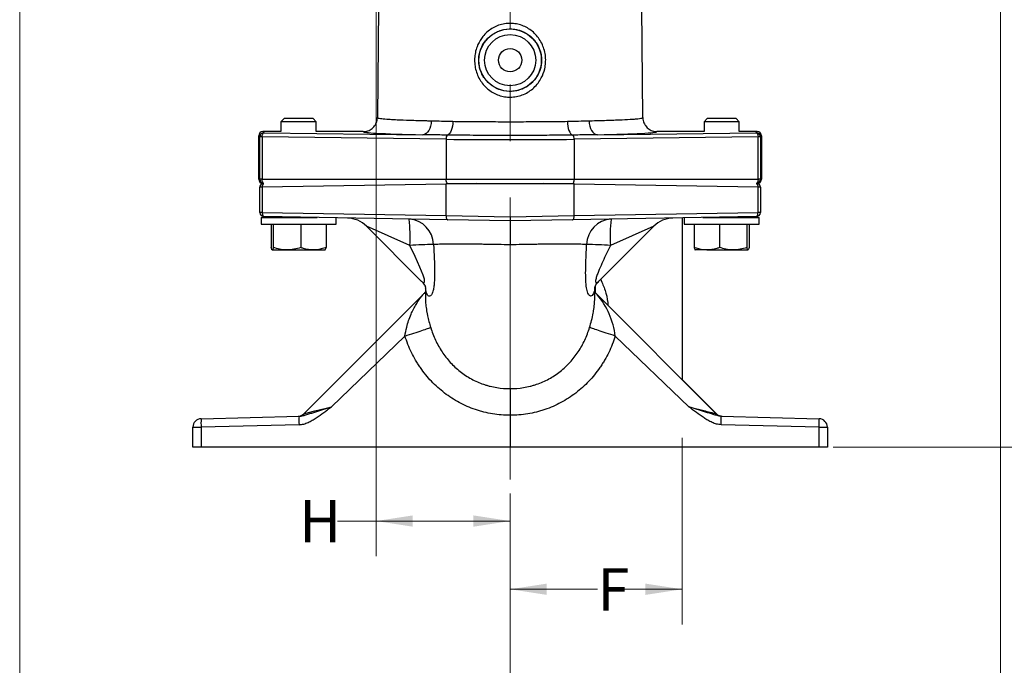
# Model space of a CAD drawing. Units: millimetres. Extents: x 4 to 172, y 4 to 135.
# Drawn here: x 69 to 97, y 53 to 72 of the extents above; entities that cross this region are included whole.
import ezdxf

# ---------------------------------------------------------------- set-up
doc = ezdxf.new("R2010")
doc.units = ezdxf.units.MM
doc.header["$LTSCALE"] = 8
doc.linetypes.add('CENTERX2', pattern=[0.8, 0.5, -0.1, 0.1, -0.1])
doc.layers.get('0').update_dxf_attribs({"lineweight": 18})
doc.layers.add('DEFAULT', color=7, linetype='Continuous', lineweight=18)
doc.styles.add('SLDTEXTSTYLE7', font='txt.shx', dxfattribs={"width": 0.75, "bigfont": 'gbcbig.shx'})
doc.dimstyles.new('SLDDIMSTYLE1', dxfattribs={"dimtxt": 1.2, "dimasz": 1.04, "dimexe": 0, "dimexo": 0.0625, "dimgap": 0.3, "dimtad": 0, "dimtih": 1, "dimtoh": 1, "dimdec": 3, "dimlfac": 0.5, "dimrnd": 1e-09, "dimzin": 12, "dimdsep": 46, "dimtxsty": 'SLDTEXTSTYLE7', "dimcen": 0.09, "dimadec": 0, "dimazin": 3, "dimtfac": 1, "dimtdec": 3, "dimtofl": 0, "dimtmove": 0, "dimatfit": 3, "dimfxl": 1, "dimtolj": 1, "dimarcsym": 0})

# ---------------------------------------------------------------- blocks, each defined once
blk = doc.blocks.new('*X23')
at = {"layer": 'DEFAULT'}
for points in [[(79.132, 57.386), (80.172, 57.226), (80.172, 57.546)], [(82.932, 57.386), (81.892, 57.546), (81.892, 57.226)]]:
    blk.add_hatch(color=256, dxfattribs=at).paths.add_polyline_path(points, flags=0)
for p, q in [((79.132, 82.135), (79.132, 56.386)), ((82.932, 58.168), (82.932, 56.386)), ((79.132, 57.386), (78.039, 57.386)), ((82.932, 57.386), (79.132, 57.386))]:
    blk.add_line(p, q, dxfattribs=at)
at = {"layer": 'DEFAULT', "insert": (76.945, 57.98), "char_height": 1.2, "width": 1.41429, "attachment_point": 1, "style": 'SLDTEXTSTYLE7'}
blk.add_mtext('\\T1;H', dxfattribs=at)
blk = doc.blocks.new('*X24')
at = {"layer": 'DEFAULT'}
for points in [[(127.141, 86.711), (126.981, 85.671), (127.301, 85.671)], [(127.141, 59.481), (127.301, 60.521), (126.981, 60.521)]]:
    blk.add_hatch(color=256, dxfattribs=at).paths.add_polyline_path(points, flags=0)
for p, q in [((122.702, 86.711), (128.141, 86.711)), ((127.141, 86.711), (127.141, 74.744)), ((127.141, 59.481), (127.141, 72.839)), ((92.098, 59.481), (128.141, 59.481))]:
    blk.add_line(p, q, dxfattribs=at)
at = {"layer": 'DEFAULT', "insert": (126.444, 74.386), "char_height": 1.2, "width": 1.35, "attachment_point": 1, "style": 'SLDTEXTSTYLE7'}
blk.add_mtext('\\T1;G', dxfattribs=at)
blk = doc.blocks.new('*X25')
at = {"layer": 'DEFAULT'}
for points in [[(69.02, 44.638), (70.06, 44.478), (70.06, 44.798)], [(122.102, 44.638), (121.062, 44.798), (121.062, 44.478)]]:
    blk.add_hatch(color=256, dxfattribs=at).paths.add_polyline_path(points, flags=0)
for p, q in [((69.02, 84.811), (69.02, 43.638)), ((122.102, 82.621), (122.102, 43.638)), ((69.02, 44.638), (94.225, 44.638)), ((122.102, 44.638), (94.963, 44.638))]:
    blk.add_line(p, q, dxfattribs=at)
at = {"layer": 'DEFAULT', "insert": (94.225, 45.232), "char_height": 1.2, "width": 1.09286, "attachment_point": 1, "style": 'SLDTEXTSTYLE7'}
blk.add_mtext('\\T1;L', dxfattribs=at)
blk = doc.blocks.new('*X26')
at = {"layer": 'DEFAULT'}
for points in [[(82.932, 55.451), (83.972, 55.291), (83.972, 55.611)], [(87.812, 55.451), (86.772, 55.611), (86.772, 55.291)]]:
    blk.add_hatch(color=256, dxfattribs=at).paths.add_polyline_path(points, flags=0)
for p, q in [((87.812, 59.75), (87.812, 54.451)), ((82.932, 58.168), (82.932, 54.451)), ((82.932, 55.451), (85.41, 55.451)), ((87.812, 55.451), (86.185, 55.451))]:
    blk.add_line(p, q, dxfattribs=at)
at = {"layer": 'DEFAULT', "insert": (85.41, 56.045), "char_height": 1.2, "width": 1.15714, "attachment_point": 1, "style": 'SLDTEXTSTYLE7'}
blk.add_mtext('\\T1;F', dxfattribs=at)
blk = doc.blocks.new('*X27')
at = {"layer": 'DEFAULT'}
for points in [[(69.023, 52.197), (70.063, 52.037), (70.063, 52.357)], [(82.932, 52.197), (81.892, 52.357), (81.892, 52.037)]]:
    blk.add_hatch(color=256, dxfattribs=at).paths.add_polyline_path(points, flags=0)
for p, q in [((69.023, 84.751), (69.023, 51.197)), ((82.932, 58.168), (82.932, 51.197)), ((69.023, 52.197), (76.329, 52.197)), ((82.932, 52.197), (77.101, 52.197))]:
    blk.add_line(p, q, dxfattribs=at)
at = {"layer": 'DEFAULT', "insert": (76.329, 52.791), "char_height": 1.2, "width": 1.02857, "attachment_point": 1, "style": 'SLDTEXTSTYLE7'}
blk.add_mtext('\\T1;J', dxfattribs=at)
blk = doc.blocks.new('*X28')
at = {"layer": 'DEFAULT'}
for points in [[(69.02, 48.417), (70.06, 48.257), (70.06, 48.577)], [(96.842, 48.417), (95.802, 48.577), (95.802, 48.257)]]:
    blk.add_hatch(color=256, dxfattribs=at).paths.add_polyline_path(points, flags=0)
for p, q in [((69.02, 84.811), (69.02, 47.417)), ((96.842, 83.861), (96.842, 47.417)), ((69.02, 48.417), (84.553, 48.417)), ((96.842, 48.417), (85.498, 48.417))]:
    blk.add_line(p, q, dxfattribs=at)
at = {"layer": 'DEFAULT', "insert": (84.553, 49.011), "char_height": 1.2, "width": 1.35, "attachment_point": 1, "style": 'SLDTEXTSTYLE7'}
blk.add_mtext('\\T1;K', dxfattribs=at)

msp = doc.modelspace()

# ---------------------------------------------------------------- linework, layer by layer
at = {"color": 7, "linetype": 'Continuous', "lineweight": 25}
for p, q in [((79.1938, 71.9694), (79.1664, 68.8308)), ((86.6972, 68.8308), (86.6698, 71.9694)), ((76.5234, 68.8069), (76.4318, 68.7153)), ((76.4318, 68.7153), (76.4318, 68.4342)), ((77.4318, 68.7153), (76.4318, 68.7153)), ((77.3402, 68.8069), (76.5234, 68.8069)), ((77.4318, 68.7153), (77.3402, 68.8069)), ((77.4318, 68.4342), (77.4318, 68.7153)), ((88.5234, 68.8069), (88.4318, 68.7153)), ((88.4318, 68.7153), (88.4318, 68.4342)), ((88.6527, 68.7153), (88.4318, 68.7153)), ((88.7038, 68.8069), (88.5234, 68.8069)), ((89.4318, 68.7153), (88.6527, 68.7153)), ((89.3402, 68.8069), (88.7038, 68.8069)), ((89.4318, 68.7153), (89.3402, 68.8069)), ((89.4318, 68.4342), (89.4318, 68.7153)), ((75.919, 68.4342), (75.9498, 68.4033)), ((76.4318, 68.4342), (75.919, 68.4342)), ((78.7664, 68.4342), (77.4318, 68.4342)), ((88.4318, 68.4342), (87.0971, 68.4342)), ((89.9445, 68.4342), (89.4318, 68.4342)), ((89.9137, 68.4033), (89.9445, 68.4342)), ((75.8298, 68.2834), (75.799, 68.3142)), ((75.799, 67.0814), (75.799, 68.3142)), ((75.8979, 68.2834), (75.8298, 68.2834)), ((75.8298, 67.0814), (75.8298, 68.2834)), ((81.1138, 68.2178), (75.8979, 68.2834)), ((75.8979, 68.2834), (75.8979, 67.0814)), ((75.9498, 68.4033), (80.4564, 68.3467)), ((81.1138, 68.2178), (81.1138, 67.0814)), ((89.9657, 68.2834), (84.7497, 68.2178)), ((84.7497, 68.2178), (84.7497, 67.0814)), ((85.4072, 68.3467), (89.9137, 68.4033)), ((89.9657, 67.0814), (89.9657, 68.2834)), ((90.0337, 68.2834), (89.9657, 68.2834)), ((90.0645, 68.3142), (90.0337, 68.2834)), ((90.0337, 68.2834), (90.0337, 67.0814)), ((90.0645, 68.3142), (90.0645, 67.0814)), ((75.799, 67.0814), (75.8298, 67.0814)), ((75.8979, 67.0814), (75.8298, 67.0814)), ((75.8979, 67.0814), (81.1138, 67.0814)), ((81.1138, 67.0814), (84.7497, 67.0814)), ((84.7497, 67.0814), (89.9657, 67.0814)), ((90.0337, 67.0814), (89.9657, 67.0814)), ((90.0337, 67.0814), (90.0645, 67.0814)), ((75.8998, 66.8556), (75.8318, 66.8556)), ((75.8318, 66.1433), (75.8318, 66.8556)), ((75.8952, 66.9614), (75.9258, 66.9614)), ((81.1138, 66.9466), (75.8998, 66.8556)), ((75.8998, 66.8556), (75.8998, 66.1433)), ((75.9258, 66.9614), (75.9498, 66.9614)), ((81.9892, 66.9614), (81.1138, 66.9466)), ((81.1138, 66.0523), (81.1138, 66.9466)), ((81.9892, 66.9614), (83.8743, 66.9614)), ((84.7497, 66.9466), (83.8743, 66.9614)), ((84.7497, 66.0523), (84.7497, 66.9466)), ((89.9637, 66.8556), (84.7497, 66.9466)), ((89.9137, 66.9614), (89.9377, 66.9614)), ((89.9377, 66.9614), (89.9683, 66.9614)), ((89.9637, 66.1433), (89.9637, 66.8556)), ((90.0318, 66.8556), (89.9637, 66.8556)), ((90.0318, 66.8556), (90.0318, 66.1433)), ((75.8998, 66.1433), (75.8318, 66.1433)), ((75.8698, 65.9969), (75.8698, 65.8069)), ((75.8698, 65.9969), (77.264, 65.9969)), ((75.8998, 66.1433), (81.1138, 66.0523)), ((81.1637, 65.9323), (75.9497, 66.0233)), ((76.4318, 66.0149), (76.4318, 65.9969)), ((77.264, 65.9969), (77.4628, 65.9969)), ((77.4318, 65.9969), (77.4318, 65.9974)), ((77.9938, 65.8069), (77.9938, 65.9876)), ((81.1138, 66.0523), (82.9318, 66.0214)), ((82.9318, 65.9014), (81.1637, 65.9323)), ((82.9318, 66.0214), (84.7497, 66.0523)), ((82.9318, 66.0214), (82.9318, 65.9014)), ((84.6998, 65.9323), (82.9318, 65.9014)), ((89.9139, 66.0233), (84.6998, 65.9323)), ((84.7497, 66.0523), (89.9637, 66.1433)), ((87.8118, 65.9866), (87.8118, 61.3963)), ((87.8698, 65.9876), (87.8698, 65.8069)), ((88.4008, 65.9969), (89.9938, 65.9969)), ((88.4318, 65.9974), (88.4318, 65.9969)), ((89.4318, 65.9969), (89.4318, 66.0149)), ((90.0318, 66.1433), (89.9637, 66.1433)), ((89.9938, 65.8069), (89.9938, 65.9969)), ((75.8698, 65.8069), (77.264, 65.8069)), ((76.1539, 65.8069), (76.1539, 65.1459)), ((76.2132, 65.8069), (76.2132, 65.1459)), ((76.9911, 65.8069), (76.9911, 65.1459)), ((77.264, 65.8069), (77.9938, 65.8069)), ((77.7097, 65.8069), (77.7097, 65.1459)), ((78.8546, 65.7536), (80.4122, 64.196)), ((82.9318, 65.9014), (82.9318, 65.2239)), ((85.4512, 64.1959), (87.0089, 65.7536)), ((87.8698, 65.8069), (89.9938, 65.8069)), ((88.1539, 65.8069), (88.1539, 65.1459)), ((88.8725, 65.8069), (88.8725, 65.1459)), ((89.6503, 65.8069), (89.6503, 65.1459)), ((89.7097, 65.8069), (89.7097, 65.1459)), ((76.1835, 65.0789), (76.6021, 65.0789)), ((76.6021, 65.0789), (77.3504, 65.0789)), ((77.3504, 65.0789), (77.6803, 65.0789)), ((88.5132, 65.0789), (88.1832, 65.0789)), ((88.5132, 65.0789), (89.2614, 65.0789)), ((89.2614, 65.0789), (89.68, 65.0789)), ((80.4122, 64.196), (80.4123, 64.1959)), ((80.5318, 63.995), (80.5318, 63.6889)), ((85.3318, 63.6902), (85.3318, 63.993)), ((85.3518, 63.8677), (85.3518, 64.0637)), ((80.4631, 63.8128), (77.0808, 60.4304)), ((88.7815, 60.4317), (85.4008, 63.8124)), ((79.9477, 62.6353), (77.8607, 60.6242)), ((88.0029, 60.6242), (85.9159, 62.6354)), ((88.7828, 60.4304), (87.8118, 61.4014)), ((82.9318, 61.1438), (82.9318, 60.3857)), ((74.1655, 60.2875), (76.9452, 60.3603)), ((82.9318, 60.3857), (82.9318, 59.4814)), ((88.9184, 60.3603), (91.698, 60.2875)), ((76.9452, 60.1204), (74.1655, 60.0476)), ((91.698, 60.0476), (88.9184, 60.1204)), ((73.9318, 59.4814), (73.9318, 60.0476)), ((73.9318, 60.0476), (74.1655, 60.0476)), ((74.1655, 60.0476), (74.1655, 59.4814)), ((91.698, 59.4814), (91.698, 60.0476)), ((91.698, 60.0476), (91.9318, 60.0476)), ((91.9318, 60.0476), (91.9318, 59.4814)), ((74.1655, 59.4814), (73.9318, 59.4814)), ((82.9318, 59.4814), (74.1655, 59.4814)), ((91.698, 59.4814), (82.9318, 59.4814)), ((91.9318, 59.4814), (91.698, 59.4814))]:
    msp.add_line(p, q, dxfattribs=at)
at = {"color": 8, "linetype": 'Continuous', "lineweight": 25}
for p, q in [((80.0875, 65.204), (78.8546, 65.7536)), ((87.0089, 65.7536), (85.7761, 65.204)), ((80.5333, 64.0449), (80.5335, 64.0724))]:
    msp.add_line(p, q, dxfattribs=at)
at = {"color": 7, "linetype": 'Continuous', "lineweight": 25}
for points in [[(80.694, 68.7431), (80.6883, 68.6666), (80.6739, 68.593), (80.6516, 68.5252), (80.622, 68.4655), (80.5862, 68.4162), (80.5457, 68.3792), (80.5019, 68.3557), (80.4564, 68.3467)], [(81.3063, 68.7271), (81.3027, 68.6577), (81.294, 68.5906), (81.2804, 68.5277), (81.2624, 68.4709), (81.2405, 68.4221), (81.2153, 68.3826), (81.1877, 68.3536), (81.1584, 68.3361)], [(84.5572, 68.7271), (84.5608, 68.6577), (84.5695, 68.5906), (84.5831, 68.5277), (84.6011, 68.4709), (84.623, 68.4221), (84.6482, 68.3826), (84.6759, 68.3536), (84.7052, 68.3361)], [(85.1695, 68.7431), (85.1753, 68.6666), (85.1896, 68.593), (85.212, 68.5252), (85.2416, 68.4655), (85.2773, 68.4162), (85.3178, 68.3792), (85.3616, 68.3557), (85.4072, 68.3467)], [(75.8979, 68.2834), (75.8991, 68.3064), (75.9022, 68.3286), (75.907, 68.3492), (75.9135, 68.3672), (75.9213, 68.3822), (75.9302, 68.3934), (75.9398, 68.4006), (75.9498, 68.4033)], [(89.9137, 68.4033), (89.9237, 68.4006), (89.9333, 68.3934), (89.9422, 68.3822), (89.95, 68.3672), (89.9565, 68.3492), (89.9614, 68.3286), (89.9645, 68.3064), (89.9657, 68.2834)], [(75.9498, 66.9614), (75.9397, 66.9637), (75.9299, 66.9706), (75.9209, 66.9816), (75.9131, 66.9966), (75.9066, 67.0148), (75.9018, 67.0355), (75.8989, 67.058), (75.8979, 67.0814)], [(81.1658, 66.9614), (81.1556, 66.9637), (81.1459, 66.9706), (81.1369, 66.9816), (81.129, 66.9966), (81.1226, 67.0148), (81.1178, 67.0355), (81.1148, 67.058), (81.1138, 67.0814)], [(84.6977, 66.9614), (84.7079, 66.9637), (84.7176, 66.9706), (84.7266, 66.9816), (84.7345, 66.9966), (84.7409, 67.0148), (84.7457, 67.0355), (84.7487, 67.058), (84.7497, 67.0814)], [(89.9657, 67.0814), (89.9647, 67.058), (89.9617, 67.0355), (89.9569, 67.0148), (89.9505, 66.9966), (89.9426, 66.9816), (89.9336, 66.9706), (89.9239, 66.9637), (89.9137, 66.9614)], [(75.8998, 66.1433), (75.9005, 66.12), (75.9031, 66.0976), (75.9076, 66.0769), (75.9137, 66.0588), (75.9213, 66.0438), (75.93, 66.0327), (75.9396, 66.0258), (75.9497, 66.0233)], [(81.1138, 66.0523), (81.1145, 66.029), (81.1171, 66.0066), (81.1216, 65.9859), (81.1277, 65.9677), (81.1353, 65.9528), (81.1441, 65.9417), (81.1536, 65.9347), (81.1637, 65.9323)], [(84.6998, 65.9323), (84.7099, 65.9347), (84.7195, 65.9417), (84.7282, 65.9528), (84.7358, 65.9677), (84.742, 65.9859), (84.7464, 66.0066), (84.749, 66.029), (84.7497, 66.0523)], [(89.9139, 66.0233), (89.9239, 66.0258), (89.9335, 66.0327), (89.9422, 66.0438), (89.9498, 66.0588), (89.956, 66.0769), (89.9604, 66.0976), (89.963, 66.12), (89.9637, 66.1433)]]:
    msp.add_lwpolyline(points, dxfattribs=at)
at = {"color": 8, "linetype": 'Continuous', "lineweight": 25}
for points in [[(80.4138, 64.1961), (80.4495, 64.1639), (80.4775, 64.1503), (80.4944, 64.1522), (80.5055, 64.1696), (80.5069, 64.2032), (80.4999, 64.2464), (80.4638, 64.3661), (80.3747, 64.5877), (80.2355, 64.894), (80.0875, 65.204)], [(77.0811, 60.4301), (77.0802, 60.4298), (77.0831, 60.4305), (77.1187, 60.4396), (77.2127, 60.4634), (77.3967, 60.5097), (77.5498, 60.5478), (77.7104, 60.5874), (77.8607, 60.6242), (77.8607, 60.6242)]]:
    msp.add_lwpolyline(points, dxfattribs=at)
at = {"color": 7, "linetype": 'Continuous', "lineweight": 25}
for radius in [0.8854, 0.7255, 0.33]:
    msp.add_circle((82.9318, 70.4614), radius, dxfattribs=at)
for centre, radius, start, end in [((75.9499, 68.2833), 0.1201, 90.04597, 179.95403), ((81.2466, 68.2354), 0.1339, 131.21575, 187.53761), ((84.6169, 68.2354), 0.1339, 352.46239, 48.78425), ((89.9136, 68.2833), 0.1201, 0.04597, 89.95403), ((75.9498, 67.0814), 0.12, 179.99018, 269.99018), ((89.9137, 67.0814), 0.12, 270.00982, 0.00982), ((75.9518, 66.8556), 0.12, 118.1006, 180), ((76.077, 66.8682), 0.1776, 148.33801, 184.07806), ((81.3892, 66.9505), 0.2754, 177.72819, 180.81708), ((84.4743, 66.9505), 0.2754, 359.18292, 2.27181), ((89.7866, 66.8682), 0.1776, 355.92194, 31.66199), ((89.9118, 66.8556), 0.12, 0, 61.8994), ((75.9518, 66.1433), 0.12, 180, 269), ((78.3031, 65.2021), 0.78, 44.56546, 89), ((80.0223, 65.2144), 0.7385, 1.30538, 86.40571), ((75.5687, 65.4641), 4.5262, 356.70526, 6.18069), ((85.8412, 65.2144), 0.7385, 93.59429, 178.69462), ((90.2948, 65.4641), 4.5262, 173.81931, 183.29474), ((87.5605, 65.2021), 0.78, 91, 135.4062), ((89.9118, 66.1433), 0.12, 271, 0), ((80.8374, 54.9957), 10.2358, 90.42983, 94.20175), ((85.0261, 54.9957), 10.2358, 85.79825, 89.57017), ((76.9104, 60.5995), 0.24, 271.52054, 315.23227), ((79.2383, 60.2404), 2.2963, 177.00545, 182.99455), ((88.9531, 60.5995), 0.24, 224.45067, 268.47945), ((86.6253, 60.2404), 2.2963, 357.00545, 2.99455), ((74.1718, 60.0476), 0.24, 91.5, 180), ((76.4586, 60.1676), 2.2963, 177.00545, 182.99455), ((89.4049, 60.1676), 2.2963, 357.00545, 2.99455), ((91.6918, 60.0476), 0.24, 0, 88.5)]:
    msp.add_arc(centre, radius, start, end, dxfattribs=at)
at = {"color": 8, "linetype": 'Continuous', "lineweight": 25}
msp.add_arc((83.638, 62.3397), 2.297, 7.39698, 39.86352, dxfattribs=at)
at = {"color": 7, "linetype": 'Continuous', "lineweight": 25}
for centre, major_axis, ratio, start_param, end_param in [((75.9191, 68.3141), (-0.0849, 0.0849), 0.999315, 5.4981298, 7.0682409), ((89.9445, 68.3141), (-0.0849, -0.0849), 0.999315, 2.3565371, 3.9266482), ((82.9318, 68.4344), (4.1654, 0), 0.0261859, 3.570401, 4.0760196), ((82.9318, 68.3141), (4.2, 0), 0.0254378, 4.2647486, 5.1600294), ((82.9318, 68.4344), (4.1654, 0), 0.0261859, 5.3487583, 5.8180451), ((75.9191, 67.0814), (-0.12, 0), 0.9996573, 0, 1.5707963), ((89.9445, 67.0814), (0.12, 0), 0.9996573, 4.712389, 6.2831853)]:
    msp.add_ellipse(centre, major_axis=major_axis, ratio=ratio, start_param=start_param, end_param=end_param, dxfattribs=at)
at = {"color": 8, "linetype": 'Continuous', "lineweight": 25}
for start_param, end_param in [(3.1438779, 3.570401), (5.8180451, 6.2809001)]:
    msp.add_ellipse((82.9318, 68.4344), major_axis=(4.1654, 0), ratio=0.0261859, start_param=start_param, end_param=end_param, dxfattribs=at)
at = {"color": 7, "linetype": 'Continuous', "lineweight": 25}
for points, knots in [([(82.1165, 71.0765), (82.1304, 71.0954), (82.1776, 71.1598), (82.2735, 71.2595), (82.4106, 71.3622), (82.5655, 71.4409), (82.7295, 71.4908), (82.9003, 71.5114), (83.068, 71.5022), (83.2322, 71.4644), (83.386, 71.4001), (83.5289, 71.3097), (83.6561, 71.1956), (83.7649, 71.059), (83.8501, 70.905), (83.9096, 70.7368), (83.9402, 70.5639), (83.9426, 70.3887), (83.9126, 70.1823), (83.8391, 69.9842), (83.7259, 69.8069), (83.6088, 69.6778), (83.4708, 69.5698), (83.3188, 69.4884), (83.1535, 69.4342), (82.9852, 69.4102), (82.8153, 69.4159), (82.6525, 69.4497), (82.4968, 69.5109), (82.3534, 69.5971), (82.2238, 69.708), (82.1129, 69.8408), (82.0235, 69.9935), (81.9607, 70.1591), (81.9257, 70.334), (81.9195, 70.5081), (81.9414, 70.68), (81.9958, 70.8755), (82.0709, 71.0005), (82.1165, 71.0765)], [0, 0, 0, 0, 76.1722378, 258.3246198, 445.6028345, 628.3198124, 816.8505918, 994.7503819, 1178.4634378, 1353.6375253, 1534.128419, 1713.6552482, 1898.2865293, 2084.8932648, 2276.8324308, 2464.3369564, 2657.2915949, 2838.6746801, 3025.0328632, 3325.3817763, 3512.1013662, 3704.122486, 3888.2096429, 4077.8321365, 4258.8848185, 4445.903227, 4621.3236967, 4802.3350243, 4977.9472702, 5158.6774253, 5341.2573297, 5528.9592451, 5717.6356073, 5911.7552481, 6097.8892857, 6289.3806784, 6468.8122052, 6653.0371113, 6937.8348733, 6937.8348733, 6937.8348733, 6937.8348733]), ([(82.2111, 70.984), (82.171, 70.9198), (82.0808, 70.7756), (82.046, 70.6019), (82.0386, 70.4564), (82.0424, 70.355), (82.073, 70.207), (82.1291, 70.066), (82.2333, 69.8949), (82.4121, 69.7214), (82.6804, 69.5943), (82.9291, 69.5653), (83.1266, 69.5923), (83.32, 69.6523), (83.5371, 69.7875), (83.7147, 70.0092), (83.816, 70.2694), (83.8324, 70.5009), (83.7961, 70.6958), (83.7267, 70.8854), (83.582, 71.0926), (83.3403, 71.268), (83.0546, 71.3566), (82.8022, 71.349), (82.6093, 71.2929), (82.4287, 71.2055), (82.2958, 71.0945), (82.2234, 71.0001), (82.2111, 70.984)], [0, 0, 0, 0, 199.4662906, 448.2201175, 450.9399346, 581.774825, 712.6291975, 846.5433376, 980.4933925, 1242.2905723, 1496.8935209, 1752.7551185, 1885.2060059, 2017.68055, 2283.8039299, 2550.2026836, 2759.6238458, 3013.3704195, 3145.5238722, 3277.7086417, 3543.0431616, 3801.7616489, 4056.6146721, 4316.3331769, 4449.6140144, 4582.9222323, 4844.6583121, 4898.3762042, 4898.3762042, 4898.3762042, 4898.3762042]), ([(78.7664, 68.4342), (78.8114, 68.4386), (78.9013, 68.4474), (79.021, 68.5164), (79.112, 68.6178), (79.1571, 68.7278), (79.166, 68.8009), (79.1664, 68.8292), (79.1664, 68.8308)], [0, 0, 0, 0, 254.5178433, 509.0346419, 763.5847146, 1018.2238594, 1170.6539314, 1179.4967658, 1179.4967658, 1179.4967658, 1179.4967658]), ([(79.1664, 68.8308), (79.1705, 68.8269), (79.1787, 68.8192), (79.2575, 68.8055), (79.389, 68.7929), (79.563, 68.7818), (79.7692, 68.771), (80.0214, 68.7611), (80.3136, 68.7522), (80.517, 68.747), (80.6484, 68.7441), (80.694, 68.7431)], [0, 0, 0, 0, 196.9157377, 396.1013997, 703.7340397, 861.5756807, 1020.5784674, 1328.1951258, 1486.0310976, 1645.0290133, 1729.5541812, 1729.5541812, 1729.5541812, 1729.5541812]), ([(80.694, 68.7431), (80.7912, 68.74), (80.9865, 68.7339), (81.1994, 68.7294), (81.3063, 68.7271)], [0, 0, 0, 0, 234.3841961, 470.8901145, 470.8901145, 470.8901145, 470.8901145]), ([(81.3063, 68.7271), (81.4505, 68.7253), (81.7411, 68.7217), (82.2515, 68.718), (82.7254, 68.7164), (83.1489, 68.7166), (83.5495, 68.7178), (84.0296, 68.7207), (84.38, 68.7249), (84.5572, 68.7271)], [0, 0, 0, 0, 195.7292314, 394.6095127, 654.4018257, 787.6978452, 921.9744301, 1156.1606699, 1395.8124034, 1395.8124034, 1395.8124034, 1395.8124034]), ([(84.5572, 68.7271), (84.6632, 68.7293), (84.876, 68.7339), (85.0714, 68.74), (85.1695, 68.7431)], [0, 0, 0, 0, 241.913521, 486.0360557, 486.0360557, 486.0360557, 486.0360557]), ([(85.1695, 68.7431), (85.2003, 68.7437), (85.3976, 68.748), (85.6573, 68.7551), (85.9284, 68.7645), (86.1708, 68.7746), (86.3684, 68.7855), (86.5167, 68.797), (86.6123, 68.807), (86.6829, 68.8183), (86.6924, 68.8266), (86.6972, 68.8308)], [0, 0, 0, 0, 59.963799, 383.3596222, 549.2858083, 716.4310858, 1039.9552437, 1205.9473793, 1373.1592126, 1594.9421991, 1819.6637094, 1819.6637094, 1819.6637094, 1819.6637094]), ([(86.6972, 68.8308), (86.6972, 68.8292), (86.6975, 68.8009), (86.7065, 68.7278), (86.7515, 68.6178), (86.8425, 68.5164), (86.9622, 68.4474), (87.0522, 68.4386), (87.0971, 68.4342)], [0, 0, 0, 0, 9.4299664, 171.9808406, 443.5270983, 714.9783698, 986.3941579, 1257.8110601, 1257.8110601, 1257.8110601, 1257.8110601]), ([(81.1584, 68.3361), (81.0864, 68.3371), (80.8501, 68.3403), (80.6178, 68.3441), (80.4564, 68.3467)], [0, 0, 0, 0, 143.3189868, 470.0914528, 470.0914528, 470.0914528, 470.0914528]), ([(84.7052, 68.3361), (84.5141, 68.334), (84.1319, 68.3298), (83.5728, 68.3266), (83.0588, 68.3254), (82.5962, 68.3258), (82.2027, 68.3272), (81.8415, 68.3294), (81.5108, 68.332), (81.2758, 68.3348), (81.1584, 68.3361)], [0, 0, 0, 0, 267.0968418, 534.1935086, 732.2165467, 930.8739885, 1128.8970434, 1242.7156887, 1408.3234775, 1573.9312966, 1573.9312966, 1573.9312966, 1573.9312966]), ([(85.4072, 68.3467), (85.3365, 68.3456), (85.1149, 68.3422), (84.88, 68.3383), (84.7157, 68.3363), (84.7052, 68.3361)], [0, 0, 0, 0, 207.5620995, 650.601316, 680.8135028, 680.8135028, 680.8135028, 680.8135028]), ([(81.114, 66.9614), (81.2538, 66.9614), (81.3974, 66.9614), (81.6894, 66.9614), (81.838, 66.9614), (81.9892, 66.9614)], [0, 0, 0, 0, 234.2927071, 234.2927071, 468.5854142, 468.5854142, 468.5854142, 468.5854142]), ([(83.8743, 66.9614), (84.0255, 66.9614), (84.1748, 66.9614), (84.4668, 66.9614), (84.6097, 66.9614), (84.7495, 66.9614)], [0, 0, 0, 0, 239.8415454, 239.8415454, 479.6830908, 479.6830908, 479.6830908, 479.6830908]), ([(76.1835, 65.0789), (76.1828, 65.079), (76.1775, 65.0796), (76.1675, 65.0942), (76.1584, 65.1285), (76.1539, 65.1459)], [0, 0, 0, 0, 43.5919134, 330.1087212, 621.9250158, 621.9250158, 621.9250158, 621.9250158]), ([(76.2132, 65.1459), (76.2084, 65.1272), (76.1986, 65.0894), (76.1886, 65.0824), (76.1835, 65.0789)], [0, 0, 0, 0, 220.3804666, 444.8015429, 444.8015429, 444.8015429, 444.8015429]), ([(76.6021, 65.0789), (76.5929, 65.079), (76.5231, 65.0796), (76.3915, 65.0942), (76.273, 65.1285), (76.2132, 65.1459)], [0, 0, 0, 0, 43.6828349, 330.7972427, 623.2221908, 623.2221908, 623.2221908, 623.2221908]), ([(76.9911, 65.1459), (76.9279, 65.1272), (76.8004, 65.0894), (76.6686, 65.0824), (76.6021, 65.0789)], [0, 0, 0, 0, 221.4017368, 446.8628079, 446.8628079, 446.8628079, 446.8628079]), ([(77.3504, 65.0789), (77.2566, 65.087), (77.135, 65.0974), (77.0179, 65.1368), (76.9911, 65.1459)], [0, 0, 0, 0, 345.2816541, 448.0465728, 448.0465728, 448.0465728, 448.0465728]), ([(77.7097, 65.1459), (77.6204, 65.1189), (77.5019, 65.0831), (77.3803, 65.0797), (77.3504, 65.0789)], [0, 0, 0, 0, 338.6712815, 449.348681, 449.348681, 449.348681, 449.348681]), ([(77.68, 65.0789), (77.6807, 65.079), (77.686, 65.0796), (77.6961, 65.0942), (77.7051, 65.1285), (77.7097, 65.1459)], [0, 0, 0, 0, 44.2006305, 334.7183569, 630.6095722, 630.6095722, 630.6095722, 630.6095722]), ([(82.9318, 65.2239), (82.8172, 65.2262), (82.7039, 65.2283), (82.48, 65.2322), (82.3694, 65.2339), (82.2055, 65.2363), (82.151, 65.237), (82.044, 65.2383), (81.9915, 65.239), (81.8369, 65.2406), (81.7377, 65.2415), (81.5948, 65.2424), (81.5481, 65.2426), (81.4567, 65.2429), (81.412, 65.243), (81.2829, 65.2429), (81.203, 65.2425), (81.0549, 65.2409), (80.9868, 65.2397), (80.8938, 65.2371), (80.8645, 65.2361), (80.8098, 65.2339), (80.7843, 65.2326), (80.7606, 65.2312)], [0, 0, 0, 0, 260.7780864, 260.7780864, 521.5561727, 521.5561727, 651.9452159, 651.9452159, 782.3342591, 782.3342591, 1043.1123455, 1043.1123455, 1173.5013886, 1173.5013886, 1303.8904318, 1303.8904318, 1564.6685182, 1564.6685182, 1825.4466045, 1825.4466045, 1955.8356477, 1955.8356477, 2086.2246909, 2086.2246909, 2086.2246909, 2086.2246909]), ([(85.1029, 65.2312), (85.0792, 65.2326), (85.0537, 65.2339), (84.999, 65.2361), (84.9697, 65.2371), (84.8767, 65.2397), (84.8086, 65.2409), (84.6605, 65.2425), (84.5806, 65.2429), (84.4516, 65.243), (84.4068, 65.2429), (84.3155, 65.2426), (84.2688, 65.2424), (84.1258, 65.2415), (84.0266, 65.2406), (83.872, 65.239), (83.8195, 65.2383), (83.7125, 65.237), (83.658, 65.2363), (83.4941, 65.2339), (83.3835, 65.2322), (83.1596, 65.2283), (83.0464, 65.2262), (82.9318, 65.2239)], [0, 0, 0, 0, 133.8191984, 133.8191984, 267.6383968, 267.6383968, 535.2767937, 535.2767937, 802.9151905, 802.9151905, 936.734389, 936.734389, 1070.5535874, 1070.5535874, 1338.1919842, 1338.1919842, 1472.0111827, 1472.0111827, 1605.8303811, 1605.8303811, 1873.4687779, 1873.4687779, 2141.1071748, 2141.1071748, 2141.1071748, 2141.1071748]), ([(88.5132, 65.0789), (88.4832, 65.0797), (88.3616, 65.0831), (88.2432, 65.1189), (88.1539, 65.1459)], [0, 0, 0, 0, 121.8120683, 494.5552792, 494.5552792, 494.5552792, 494.5552792]), ([(88.1539, 65.1459), (88.1587, 65.1272), (88.1684, 65.0894), (88.1785, 65.0824), (88.1835, 65.0789)], [0, 0, 0, 0, 244.5798699, 493.6440383, 493.6440383, 493.6440383, 493.6440383]), ([(88.8725, 65.1459), (88.8456, 65.1368), (88.7286, 65.0974), (88.6069, 65.087), (88.5132, 65.0789)], [0, 0, 0, 0, 113.7896229, 496.1133743, 496.1133743, 496.1133743, 496.1133743]), ([(89.2614, 65.0789), (89.2522, 65.079), (89.1824, 65.0796), (89.0507, 65.0942), (88.9322, 65.1285), (88.8725, 65.1459)], [0, 0, 0, 0, 49.0781436, 371.6543271, 700.1969607, 700.1969607, 700.1969607, 700.1969607]), ([(89.6503, 65.1459), (89.5872, 65.1272), (89.4597, 65.0894), (89.3279, 65.0824), (89.2614, 65.0789)], [0, 0, 0, 0, 247.2515368, 499.0363563, 499.0363563, 499.0363563, 499.0363563]), ([(89.68, 65.0789), (89.6793, 65.079), (89.674, 65.0796), (89.6639, 65.0942), (89.6549, 65.1285), (89.6503, 65.1459)], [0, 0, 0, 0, 49.3501189, 373.7139158, 704.0772269, 704.0772269, 704.0772269, 704.0772269]), ([(89.7097, 65.1459), (89.7048, 65.1272), (89.6951, 65.0894), (89.6851, 65.0824), (89.68, 65.0789)], [0, 0, 0, 0, 247.8974621, 500.3400498, 500.3400498, 500.3400498, 500.3400498]), ([(80.4127, 64.1949), (80.4146, 64.1933), (80.4381, 64.1728), (80.4694, 64.1318), (80.5043, 64.0804), (80.5241, 64.0399), (80.5337, 64.0148), (80.5366, 64.0018), (80.5361, 64.0052), (80.536, 64.006)], [0, 0, 0, 0, 22.4826936, 282.3713833, 525.305112, 762.3342857, 1007.3729653, 1272.815903, 1354.0507378, 1354.0507378, 1354.0507378, 1354.0507378]), ([(85.3269, 64.0027), (85.3269, 64.0025), (85.3264, 63.9991), (85.3291, 64.0124), (85.3396, 64.0404), (85.363, 64.0858), (85.3985, 64.1397), (85.4344, 64.1771), (85.4515, 64.1949)], [0, 0, 0, 0, 15.5885744, 270.7780033, 523.9655571, 761.9446268, 1002.1451254, 1221.438998, 1221.438998, 1221.438998, 1221.438998]), ([(80.5318, 63.8928), (80.5305, 63.8909), (80.5213, 63.8776), (80.4977, 63.848), (80.4721, 63.8229), (80.4616, 63.8127)], [0, 0, 0, 0, 54.7213851, 404.0132126, 643.9901058, 643.9901058, 643.9901058, 643.9901058]), ([(85.4012, 63.8122), (85.3952, 63.8179), (85.3738, 63.8382), (85.3496, 63.8676), (85.3363, 63.8861), (85.3318, 63.8924)], [0, 0, 0, 0, 140.0360868, 491.0506237, 673.9713033, 673.9713033, 673.9713033, 673.9713033]), ([(79.9477, 62.6353), (80.0352, 62.6636), (80.1223, 62.6919), (80.2854, 62.745), (80.3614, 62.77), (80.4934, 62.8136), (80.5493, 62.8322), (80.6345, 62.8611), (80.6638, 62.8712), (80.678, 62.8766)], [0, 0, 0, 0, 201.7305443, 201.7305443, 403.4610886, 403.4610886, 605.1916329, 605.1916329, 806.9221772, 806.9221772, 806.9221772, 806.9221772]), ([(80.678, 62.8766), (80.7155, 62.7544), (80.7607, 62.6356), (80.841, 62.4632), (80.8698, 62.4067), (80.9318, 62.2956), (80.9651, 62.2409), (81.0713, 62.0807), (81.1494, 61.9808), (81.32, 61.7949), (81.4126, 61.7088), (81.5629, 61.5905), (81.6151, 61.5528), (81.7218, 61.4825), (81.7762, 61.4497), (81.943, 61.3587), (82.0587, 61.3075), (82.2091, 61.2557), (82.2395, 61.2459), (82.3008, 61.2277), (82.3318, 61.2192), (82.4251, 61.1957), (82.4876, 61.1828), (82.6762, 61.1522), (82.8033, 61.1425), (82.9318, 61.1438)], [0, 0, 0, 0, 276.6176649, 276.6176649, 414.9264973, 414.9264973, 553.2353297, 553.2353297, 829.8529946, 829.8529946, 1106.4706595, 1106.4706595, 1244.7794919, 1244.7794919, 1383.0883243, 1383.0883243, 1659.7059892, 1659.7059892, 1728.8604054, 1728.8604054, 1798.0148216, 1798.0148216, 1936.3236541, 1936.3236541, 2212.9413189, 2212.9413189, 2212.9413189, 2212.9413189]), ([(82.9318, 61.1438), (83.0602, 61.1425), (83.1873, 61.1522), (83.3759, 61.1828), (83.4384, 61.1957), (83.5317, 61.2192), (83.5627, 61.2277), (83.6241, 61.2459), (83.6544, 61.2557), (83.8048, 61.3075), (83.9205, 61.3587), (84.0873, 61.4497), (84.1418, 61.4825), (84.2484, 61.5528), (84.3007, 61.5906), (84.451, 61.7088), (84.5435, 61.7949), (84.7142, 61.9809), (84.7923, 62.0808), (84.8985, 62.241), (84.9317, 62.2956), (84.9938, 62.4067), (85.0226, 62.4633), (85.1029, 62.6357), (85.1481, 62.7544), (85.1855, 62.8767)], [0, 0, 0, 0, 283.3980809, 283.3980809, 425.0971214, 425.0971214, 495.9466416, 495.9466416, 566.7961618, 566.7961618, 850.1942427, 850.1942427, 991.8932832, 991.8932832, 1133.5923236, 1133.5923236, 1416.9904045, 1416.9904045, 1700.3884854, 1700.3884854, 1842.0875259, 1842.0875259, 1983.7865663, 1983.7865663, 2267.1846472, 2267.1846472, 2267.1846472, 2267.1846472]), ([(85.9159, 62.6354), (85.8283, 62.6637), (85.7412, 62.6919), (85.5781, 62.7451), (85.5021, 62.77), (85.3702, 62.8136), (85.3142, 62.8323), (85.229, 62.8611), (85.1998, 62.8713), (85.1855, 62.8767)], [0, 0, 0, 0, 211.5739794, 211.5739794, 423.1479588, 423.1479588, 634.7219382, 634.7219382, 846.2959176, 846.2959176, 846.2959176, 846.2959176]), ([(82.9318, 60.3857), (82.7635, 60.3854), (82.5971, 60.399), (82.3501, 60.4398), (82.2682, 60.4568), (82.146, 60.4875), (82.1054, 60.4986), (82.0251, 60.5224), (81.9853, 60.535), (81.7882, 60.6023), (81.6363, 60.6686), (81.417, 60.7861), (81.3453, 60.8283), (81.2048, 60.919), (81.1357, 60.9676), (80.9369, 61.1201), (80.814, 61.2311), (80.5865, 61.4713), (80.4819, 61.6003), (80.3629, 61.773), (80.3397, 61.8081), (80.2948, 61.8788), (80.2731, 61.9146), (80.21, 62.0227), (80.1708, 62.0962), (80.0614, 62.3206), (79.9993, 62.4754), (79.9477, 62.6353)], [0, 0, 0, 0, 298.3206449, 298.3206449, 447.4809674, 447.4809674, 522.0611286, 522.0611286, 596.6412898, 596.6412898, 894.9619347, 894.9619347, 1044.1222572, 1044.1222572, 1193.2825796, 1193.2825796, 1491.6032245, 1491.6032245, 1789.9238694, 1789.9238694, 1864.5040307, 1864.5040307, 1939.0841919, 1939.0841919, 2088.2445143, 2088.2445143, 2386.5651592, 2386.5651592, 2386.5651592, 2386.5651592]), ([(85.9159, 62.6354), (85.8643, 62.4755), (85.8022, 62.3207), (85.6928, 62.0963), (85.6535, 62.0228), (85.5905, 61.9146), (85.5688, 61.8789), (85.5239, 61.8082), (85.5007, 61.7731), (85.3816, 61.6004), (85.2771, 61.4713), (85.0496, 61.2312), (84.9267, 61.1201), (84.7278, 60.9676), (84.6588, 60.919), (84.5183, 60.8283), (84.4466, 60.7861), (84.2272, 60.6686), (84.0753, 60.6023), (83.8782, 60.535), (83.8384, 60.5224), (83.7581, 60.4986), (83.7175, 60.4875), (83.5953, 60.4568), (83.5135, 60.4398), (83.2664, 60.399), (83.1, 60.3854), (82.9318, 60.3857)], [0, 0, 0, 0, 308.6149656, 308.6149656, 462.9224484, 462.9224484, 540.0761898, 540.0761898, 617.2299312, 617.2299312, 925.8448968, 925.8448968, 1234.4598624, 1234.4598624, 1388.7673452, 1388.7673452, 1543.0748279, 1543.0748279, 1851.6897935, 1851.6897935, 1928.8435349, 1928.8435349, 2005.9972763, 2005.9972763, 2160.3047591, 2160.3047591, 2468.9197247, 2468.9197247, 2468.9197247, 2468.9197247]), ([(76.9452, 60.1204), (76.99, 60.1216), (77.0338, 60.1281), (77.0983, 60.1445), (77.1196, 60.1511), (77.1616, 60.1661), (77.1822, 60.1744), (77.2426, 60.2015), (77.2814, 60.2221), (77.3573, 60.2664), (77.3945, 60.29), (77.5046, 60.363), (77.5764, 60.4146), (77.6834, 60.4928), (77.7189, 60.519), (77.7898, 60.5716), (77.8252, 60.5979), (77.8607, 60.6242)], [0, 0, 0, 0, 181.5709613, 181.5709613, 272.356442, 272.356442, 363.1419227, 363.1419227, 544.712884, 544.712884, 726.2838453, 726.2838453, 1089.425768, 1089.425768, 1270.9967293, 1270.9967293, 1452.5676906, 1452.5676906, 1452.5676906, 1452.5676906]), ([(76.9452, 60.3603), (76.9849, 60.3614), (77.0222, 60.3689), (77.0951, 60.3871), (77.1307, 60.3979), (77.2027, 60.4198), (77.239, 60.4311), (77.313, 60.454), (77.3507, 60.4657), (77.427, 60.4894), (77.4658, 60.5015), (77.5438, 60.5257), (77.5829, 60.5379), (77.6618, 60.5624), (77.7014, 60.5747), (77.7611, 60.5933), (77.781, 60.5995), (77.8208, 60.6119), (77.8409, 60.6181), (77.8607, 60.6242)], [0, 0, 0, 0, 203.8504129, 203.8504129, 407.7008258, 407.7008258, 611.5512387, 611.5512387, 815.4016516, 815.4016516, 1019.2520645, 1019.2520645, 1223.1024775, 1223.1024775, 1426.9528904, 1426.9528904, 1528.8780968, 1528.8780968, 1630.8033033, 1630.8033033, 1630.8033033, 1630.8033033]), ([(88.9184, 60.1204), (88.8735, 60.1216), (88.8298, 60.1282), (88.7657, 60.1444), (88.7446, 60.1509), (88.7028, 60.1658), (88.682, 60.1742), (88.621, 60.2015), (88.582, 60.2222), (88.5059, 60.2666), (88.4687, 60.2903), (88.3586, 60.3633), (88.287, 60.4148), (88.1446, 60.5189), (88.0737, 60.5717), (88.0029, 60.6242)], [0, 0, 0, 0, 180.1663482, 180.1663482, 270.2495224, 270.2495224, 360.3326965, 360.3326965, 540.4990447, 540.4990447, 720.665393, 720.665393, 1080.9980894, 1080.9980894, 1441.3307859, 1441.3307859, 1441.3307859, 1441.3307859]), ([(88.9184, 60.3603), (88.8782, 60.3614), (88.8407, 60.369), (88.7675, 60.3874), (88.7316, 60.3983), (88.6593, 60.4203), (88.6228, 60.4316), (88.549, 60.4545), (88.5116, 60.4662), (88.3981, 60.5014), (88.3208, 60.5254), (88.2027, 60.5622), (88.1629, 60.5745), (88.103, 60.5932), (88.083, 60.5994), (88.043, 60.6118), (88.0228, 60.618), (88.0029, 60.6242)], [0, 0, 0, 0, 202.1338181, 202.1338181, 404.2676361, 404.2676361, 606.4014542, 606.4014542, 808.5352723, 808.5352723, 1212.8029084, 1212.8029084, 1414.9367265, 1414.9367265, 1516.0036356, 1516.0036356, 1617.0705446, 1617.0705446, 1617.0705446, 1617.0705446])]:
    msp.add_open_spline(points, degree=3, knots=knots, dxfattribs=at)
at = {"color": 8, "linetype": 'Continuous', "lineweight": 25}
for points, knots in [([(80.7606, 65.2312), (80.7675, 65.0984), (80.7815, 64.8293), (80.7916, 64.461), (80.7856, 64.1888), (80.7677, 64.0134), (80.7427, 63.8864), (80.7006, 63.7896), (80.6502, 63.7595), (80.6081, 63.7759), (80.5737, 63.8208), (80.5458, 63.8942), (80.5385, 63.9695), (80.5351, 64.005)], [0, 0, 0, 0, 311.9788239, 632.2838153, 895.2058216, 1025.1865952, 1158.8336305, 1343.1565994, 1518.4782411, 1639.1427996, 1763.6851337, 1917.0547674, 2054.0541465, 2054.0541465, 2054.0541465, 2054.0541465]), ([(85.3281, 64.0022), (85.3262, 63.978), (85.3225, 63.9298), (85.3063, 63.8643), (85.2813, 63.8054), (85.2384, 63.761), (85.1909, 63.7661), (85.1504, 63.8191), (85.117, 63.9013), (85.0926, 64.0298), (85.0792, 64.1945), (85.0733, 64.3904), (85.0763, 64.6396), (85.0872, 64.9336), (85.0977, 65.1336), (85.1029, 65.2312)], [0, 0, 0, 0, 111.7432953, 222.9565599, 383.9849464, 549.93708, 799.444041, 930.5473924, 1066.4407363, 1300.9545949, 1475.1095351, 1652.9769459, 1941.8275296, 2236.9801717, 2518.5108588, 2518.5108588, 2518.5108588, 2518.5108588]), ([(85.7761, 65.204), (85.7392, 65.1274), (85.6661, 64.9758), (85.5598, 64.7486), (85.4756, 64.5598), (85.4145, 64.4088), (85.3799, 64.3112), (85.3608, 64.2385), (85.3545, 64.1921), (85.358, 64.161), (85.3693, 64.1504), (85.3885, 64.1485), (85.4128, 64.1627), (85.4376, 64.1802), (85.4478, 64.1937), (85.4498, 64.1964)], [0, 0, 0, 0, 446.5216803, 884.0785677, 1324.6118557, 1548.3263622, 1775.217687, 1911.7863521, 2013.9995525, 2112.0727836, 2210.5642803, 2244.5577755, 2403.1542686, 2497.0622916, 2520.1303601, 2520.1303601, 2520.1303601, 2520.1303601]), ([(85.5007, 64.2454), (85.5443, 64.1424), (85.6324, 63.9338), (85.6969, 63.6804), (85.7032, 63.5355), (85.7043, 63.5088)], [0, 0, 0, 0, 298.5585282, 604.5537534, 673.4610722, 673.4610722, 673.4610722, 673.4610722]), ([(79.9477, 62.6353), (79.9477, 62.6353), (79.9606, 62.7201), (79.9905, 62.8694), (80.0511, 63.0749), (80.1358, 63.2958), (80.2333, 63.4864), (80.335, 63.6473), (80.4004, 63.7387), (80.4452, 63.7942), (80.4601, 63.8096), (80.4624, 63.812)], [0, 0, 0, 0, 0.0050527, 274.9529466, 487.107721, 702.0955136, 1066.478534, 1223.3293002, 1381.6727082, 1489.7572176, 1509.3705798, 1509.3705798, 1509.3705798, 1509.3705798]), ([(80.5336, 63.7004), (80.533, 63.6837), (80.5305, 63.618), (80.5423, 63.4841), (80.5641, 63.3352), (80.594, 63.1874), (80.6285, 63.0439), (80.6614, 62.9328), (80.678, 62.8766)], [0, 0, 0, 0, 84.979952, 332.4118449, 587.1040751, 714.2881663, 937.0467712, 1164.9499894, 1164.9499894, 1164.9499894, 1164.9499894]), ([(85.1855, 62.8767), (85.2054, 62.9442), (85.2457, 63.0816), (85.2815, 63.2414), (85.3087, 63.3939), (85.3281, 63.5365), (85.3302, 63.6454), (85.3312, 63.6989)], [0, 0, 0, 0, 245.1626825, 499.0182149, 576.9591782, 812.4012066, 1039.4173559, 1039.4173559, 1039.4173559, 1039.4173559]), ([(88.0029, 60.6242), (88.0029, 60.6242), (88.0532, 60.612), (88.1568, 60.5866), (88.3129, 60.5481), (88.483, 60.5057), (88.6371, 60.4669), (88.7419, 60.4404), (88.7829, 60.4299), (88.7809, 60.4304), (88.7804, 60.4306)], [0, 0, 0, 0, 0.0069388, 227.8338304, 470.7009444, 717.1207115, 1034.3340063, 1241.0090805, 1386.2994327, 1437.9180231, 1437.9180231, 1437.9180231, 1437.9180231])]:
    msp.add_open_spline(points, degree=3, knots=knots, dxfattribs=at)
at = {"layer": 'DEFAULT', "linetype": 'CENTERX2', "lineweight": 18, "ltscale": 2}
msp.add_line((82.9318, 58.5682), (82.9318, 113.3258), dxfattribs=at)

# ---------------------------------------------------------------- dimensions: what is measured, and where the dimension line sits
at = {"layer": 'DEFAULT'}
dim = msp.add_linear_dim(base=(127.1411, 59.4814), p1=(122.3018, 86.7114), p2=(91.698, 59.4814), angle=90, text='G', dimstyle='SLDDIMSTYLE1', override={"dimsah": 1, "dimtzin": 12, "dimarcsym": 1}, dxfattribs=at)
dim.commit()
dim.dimension.update_dxf_attribs({"geometry": '*X24', "text_midpoint": (127.1411, 73.7912)})
for base, p1, p2, text, picture, middle in [((69.0198, 44.6376), (122.1018, 83.0214), (69.0198, 85.2114), 'L', '*X25', (94.5939, 44.6376)), ((69.0198, 48.4171), (96.8418, 84.2614), (69.0198, 85.2114), 'K', '*X28', (85.0257, 48.4171)), ((69.0227, 52.1966), (82.9318, 58.5682), (69.0227, 85.1514), 'J', '*X27', (76.7149, 52.1966)), ((79.1318, 57.3855), (82.9318, 58.5682), (79.1318, 82.535), 'H', '*X23', (77.4919, 57.3855)), ((87.8118, 55.4511), (82.9318, 58.5682), (87.8118, 60.1499), 'F', '*X26', (85.7977, 55.4511))]:
    dim = msp.add_linear_dim(base=base, p1=p1, p2=p2, text=text, dimstyle='SLDDIMSTYLE1', override={"dimsah": 1, "dimtzin": 12, "dimarcsym": 1}, dxfattribs=at)
    dim.commit()
    dim.dimension.update_dxf_attribs({"geometry": picture, "text_midpoint": middle})

doc.saveas('drawing.dxf')
